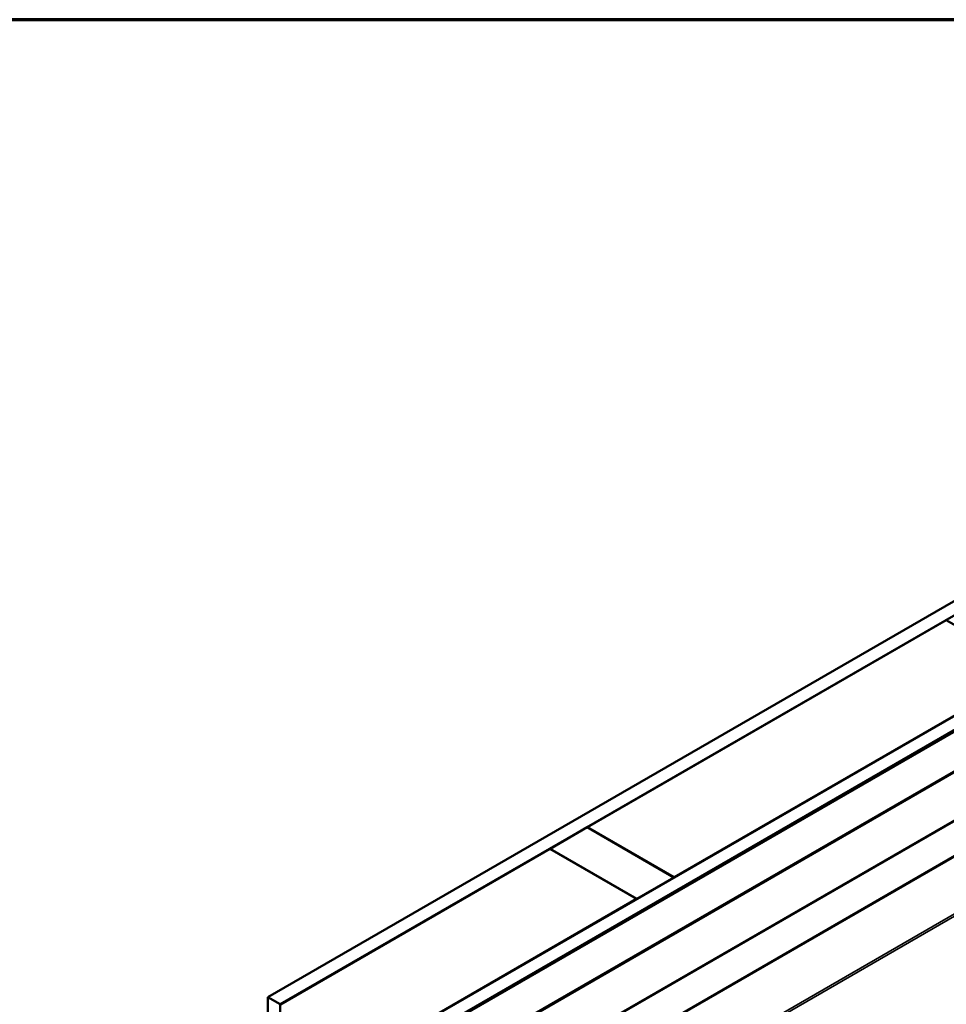
# Model space of a CAD drawing. Units: inches. Extents: x 0.6 to 33.4, y 0.4 to 21.4.
# Drawn here: x 20.1 to 23.6, y 17.7 to 21.4 of the extents above; entities that cross this region are included whole.
import ezdxf

# ---------------------------------------------------------------- set-up
doc = ezdxf.new("R2010")
doc.units = ezdxf.units.IN
doc.header["$LTSCALE"] = 2
doc.header["$MEASUREMENT"] = 0
for name, color, linetype, lineweight in [('Border (ANSI)', 7, 'Continuous', 70), ('Visible (ANSI)', 7, 'Continuous', 50), ('Visible Narrow (ANSI)', 7, 'Continuous', 35)]:
    doc.layers.add(name, color=color, linetype=linetype, lineweight=lineweight)

# ---------------------------------------------------------------- blocks, each defined once
blk = doc.blocks.new('Borders ATAS A Border')
at = {"layer": 'Border (ANSI)'}
blk.add_line((16.7, 10.7), (0.3, 10.7), dxfattribs=at)

msp = doc.modelspace()

# ---------------------------------------------------------------- linework, layer by layer
at = {"layer": 'Visible (ANSI)'}
for p, q in [((20.99929, 17.67912), (27.08229, 21.19115)), ((27.08229, 21.13671), (21.04643, 17.65191)), ((21.37829, 17.4603), (27.08229, 20.75351)), ((27.08229, 20.69907), (21.42544, 17.43309)), ((27.07475, 20.69363), (21.42638, 17.43254)), ((21.43015, 17.43036), (27.07852, 20.69145)), ((21.56089, 17.35488), (26.80809, 20.38436)), ((26.81111, 20.38261), (21.56391, 17.35314)), ((21.56214, 17.16667), (26.69877, 20.13231)), ((22.21598, 18.32606), (23.58117, 19.11425)), ((23.58117, 19.11425), (23.91115, 18.92374)), ((23.91115, 18.92374), (22.54596, 18.13555)), ((22.07362, 18.24387), (22.21504, 18.32552)), ((22.21504, 18.32552), (22.54502, 18.135)), ((22.54596, 18.13555), (22.21598, 18.32606)), ((22.21598, 18.32497), (22.21598, 18.32606)), ((21.04737, 17.65136), (22.07267, 18.24332)), ((22.07267, 18.24332), (22.40266, 18.05281)), ((22.4036, 18.05335), (22.07362, 18.24387)), ((22.07362, 18.24278), (22.07362, 18.24387)), ((22.54502, 18.135), (22.4036, 18.05335)), ((22.54502, 18.13391), (22.54502, 18.135)), ((22.54596, 18.13446), (22.54596, 18.13555)), ((22.40266, 18.05281), (21.37735, 17.46085)), ((22.40266, 18.05172), (22.40266, 18.05281)), ((22.4036, 18.05226), (22.4036, 18.05335)), ((20.99929, 11.14715), (20.99929, 17.67912)), ((21.04643, 17.65191), (20.99929, 17.67912)), ((21.04643, 11.11993), (21.04643, 17.65191))]:
    msp.add_line(p, q, dxfattribs=at)
at = {"layer": 'Visible Narrow (ANSI)'}
for p, q in [((26.69877, 20.13519), (21.56391, 17.17058)), ((26.69628, 19.99841), (21.44907, 16.96894)), ((26.69756, 19.99482), (21.45036, 16.96534)), ((26.69877, 19.77764), (21.56133, 16.81155)), ((26.69877, 19.76897), (21.56391, 16.80435))]:
    msp.add_line(p, q, dxfattribs=at)

# ---------------------------------------------------------------- block references
at = {"xscale": 2, "yscale": 2, "zscale": 2}
msp.add_blockref('Borders ATAS A Border', (0, 0), dxfattribs=at)

doc.saveas('drawing.dxf')
